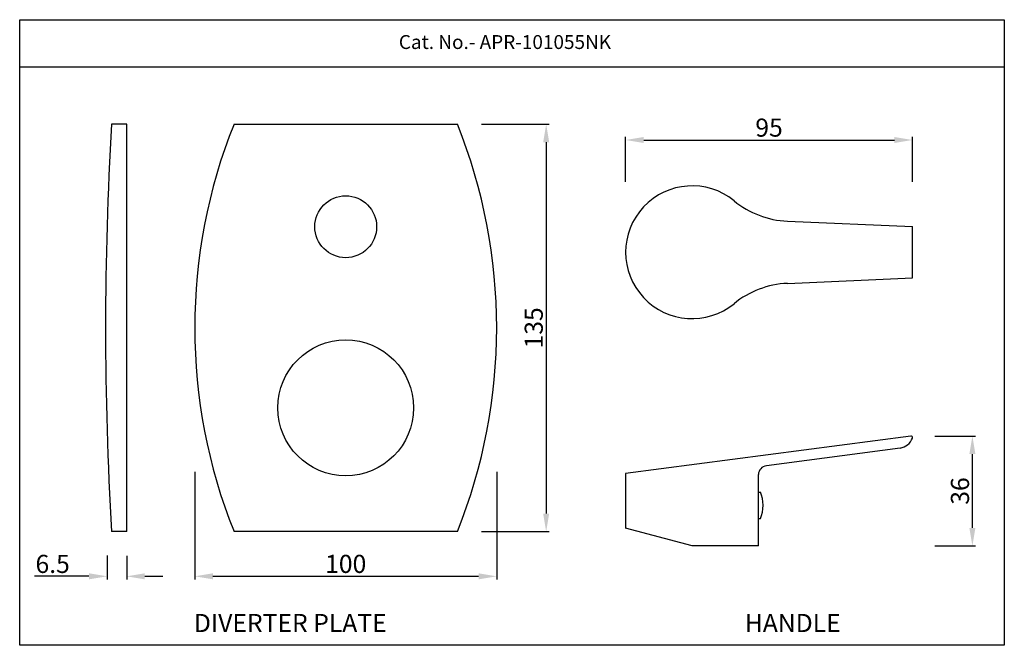
# Model space of a CAD drawing. Units: inches. Extents: x 3475 to 3802, y 338 to 545.
import ezdxf

# ---------------------------------------------------------------- set-up
doc = ezdxf.new("R2010")
doc.units = ezdxf.units.IN
doc.header["$MEASUREMENT"] = 0
doc.styles.get("Standard").update_dxf_attribs({"font": 'segoeui.ttf'})
doc.styles.add('STYLE3', font='arial.ttf', dxfattribs={"height": 3})
doc.styles.add('STYLE4', font='times.ttf', dxfattribs={"height": 5})
doc.dimstyles.new('STANDARD$0', dxfattribs={"dimtxt": 3, "dimasz": 4, "dimexe": 1, "dimexo": 4, "dimgap": 1.25, "dimtad": 1, "dimdec": 3, "dimdsep": 46, "dimtxsty": 'STYLE3', "dimcen": 0, "dimadec": 0, "dimazin": 0, "dimtfac": 1, "dimtdec": 3, "dimtofl": 0, "dimtmove": 0, "dimatfit": 1, "dimfxl": 1, "dimtolj": 1, "dimtzin": 0, "dimlwd": 9, "dimlwe": 9, "dimarcsym": 0})

# ---------------------------------------------------------------- blocks, each defined once
blk = doc.blocks.new('*D38')
at = {"color": 0, "lineweight": -2, "transparency": 16777216}
for p, q in [((3676.15, 491.42), (3676.15, 506.33)), ((3771.15, 491.42), (3771.15, 506.33)), ((3682.15, 505.33), (3765.15, 505.33))]:
    blk.add_line(p, q, dxfattribs=at)
at = {"color": 0, "transparency": 16777216}
for points in [[(3682.15, 506.33), (3682.15, 504.33), (3676.15, 505.33)], [(3765.15, 506.33), (3765.15, 504.33), (3771.15, 505.33)]]:
    blk.add_solid(points, dxfattribs=at)
at = {"layer": 'Defpoints', "color": 0, "transparency": 16777216}
for p in [(3771.15, 505.33), (3676.15, 487.42), (3771.15, 487.42)]:
    blk.add_point(p, dxfattribs=at)
at = {"color": 0, "transparency": 16777216, "insert": (3723.65, 509.44), "char_height": 6, "attachment_point": 5}
blk.add_mtext('\\A1;95', dxfattribs=at)
blk = doc.blocks.new('*D39')
at = {"color": 0, "lineweight": -2, "transparency": 16777216}
for p, q in [((3778.59, 407.26), (3791.99, 407.26)), ((3790.99, 376.83), (3790.99, 401.26)), ((3778.59, 370.83), (3791.99, 370.83))]:
    blk.add_line(p, q, dxfattribs=at)
at = {"color": 0, "transparency": 16777216}
for points in [[(3789.99, 401.26), (3791.99, 401.26), (3790.99, 407.26)], [(3789.99, 376.83), (3791.99, 376.83), (3790.99, 370.83)]]:
    blk.add_solid(points, dxfattribs=at)
at = {"layer": 'Defpoints', "color": 0, "transparency": 16777216}
for p in [(3774.59, 407.26), (3790.99, 407.26), (3774.59, 370.83)]:
    blk.add_point(p, dxfattribs=at)
at = {"color": 0, "transparency": 16777216, "insert": (3786.89, 389.04), "char_height": 6, "attachment_point": 5, "rotation": 90}
blk.add_mtext('\\A1;36', dxfattribs=at)
blk = doc.blocks.new('*D40')
at = {"color": 0, "lineweight": -2, "transparency": 16777216}
for p, q in [((3628.43, 510.59), (3650.83, 510.59)), ((3649.83, 504.59), (3649.83, 381.59)), ((3628.43, 375.59), (3650.83, 375.59))]:
    blk.add_line(p, q, dxfattribs=at)
at = {"color": 0, "transparency": 16777216}
for points in [[(3648.83, 504.59), (3650.83, 504.59), (3649.83, 510.59)], [(3648.83, 381.59), (3650.83, 381.59), (3649.83, 375.59)]]:
    blk.add_solid(points, dxfattribs=at)
at = {"layer": 'Defpoints', "color": 0, "transparency": 16777216}
for p in [(3624.43, 510.59), (3624.43, 375.59), (3649.83, 375.59)]:
    blk.add_point(p, dxfattribs=at)
at = {"color": 0, "transparency": 16777216, "insert": (3645.71, 443.09), "char_height": 6, "attachment_point": 5, "rotation": 90}
blk.add_mtext('\\A1;135', dxfattribs=at)
blk = doc.blocks.new('*D41')
at = {"color": 0, "lineweight": -2, "transparency": 16777216}
for p, q in [((3533.43, 395.44), (3533.43, 359.78)), ((3633.43, 395.44), (3633.43, 359.78)), ((3539.43, 360.78), (3627.43, 360.78))]:
    blk.add_line(p, q, dxfattribs=at)
at = {"color": 0, "transparency": 16777216}
for points in [[(3539.43, 361.78), (3539.43, 359.78), (3533.43, 360.78)], [(3627.43, 361.78), (3627.43, 359.78), (3633.43, 360.78)]]:
    blk.add_solid(points, dxfattribs=at)
at = {"layer": 'Defpoints', "color": 0, "transparency": 16777216}
for p in [(3533.43, 399.44), (3633.43, 399.44), (3633.43, 360.78)]:
    blk.add_point(p, dxfattribs=at)
at = {"color": 0, "transparency": 16777216, "insert": (3583.43, 364.9), "char_height": 6, "attachment_point": 5}
blk.add_mtext('\\A1;100', dxfattribs=at)
blk = doc.blocks.new('*D42')
at = {"color": 0, "lineweight": -2, "transparency": 16777216}
for p, q in [((3504.39, 367.68), (3504.39, 359.78)), ((3510.89, 367.59), (3510.89, 359.78)), ((3498.39, 360.78), (3480.33, 360.78)), ((3516.89, 360.78), (3522.89, 360.78))]:
    blk.add_line(p, q, dxfattribs=at)
at = {"color": 0, "transparency": 16777216}
for points in [[(3498.39, 361.78), (3498.39, 359.78), (3504.39, 360.78)], [(3516.89, 361.78), (3516.89, 359.78), (3510.89, 360.78)]]:
    blk.add_solid(points, dxfattribs=at)
at = {"layer": 'Defpoints', "color": 0, "transparency": 16777216}
for p in [(3504.39, 371.68), (3510.89, 371.59), (3510.89, 360.78)]:
    blk.add_point(p, dxfattribs=at)
at = {"color": 0, "transparency": 16777216, "insert": (3486.36, 364.89), "char_height": 6, "attachment_point": 5}
blk.add_mtext('\\A1;6.5', dxfattribs=at)

msp = doc.modelspace()

# ---------------------------------------------------------------- linework, layer by layer
for p, q in [((3510.89, 510.59), (3505.89, 510.59)), ((3510.89, 375.59), (3510.89, 510.59)), ((3729.73, 478.45), (3771.15, 476.64)), ((3771.15, 459.64), (3771.15, 476.64)), ((3729.73, 457.84), (3771.15, 459.64)), ((3720.16, 388.69), (3720.83, 388.69)), ((3720.15, 379.91), (3720.83, 379.91)), ((3510.89, 375.59), (3505.89, 375.59))]:
    msp.add_line(p, q)
at = {"linetype": 'Continuous'}
for p, q in [((3770.59, 407.26), (3676.15, 394.83)), ((3767.05, 403.26), (3722.76, 397.43)), ((3676.15, 394.83), (3676.15, 376.72)), ((3720.15, 370.83), (3720.15, 394.46)), ((3698.15, 370.83), (3676.15, 376.72)), ((3720.15, 370.83), (3698.15, 370.83))]:
    msp.add_line(p, q, dxfattribs=at)
for points in [[(3475.45, 545.19), (3801.57, 545.19), (3801.57, 337.92), (3475.45, 337.92)], [(3475.45, 545.19), (3801.57, 545.19), (3801.57, 529.42), (3475.45, 529.42)]]:
    msp.add_lwpolyline(points, close=True)
for points in [[(3546.43, 510.59), (3620.43, 510.59)], [(3620.43, 375.59), (3546.43, 375.59)]]:
    msp.add_lwpolyline(points)
for centre, radius in [((3583.43, 476.59), 10.25), ((3583.43, 416.59), 22.5)]:
    msp.add_circle(centre, radius)
for centre, radius, start, end in [((4643.95, 443.09), 1140.06, 176.60569, 183.39431), ((3715.17, 443.09), 181.74, 158.1975, 201.8025), ((3451.69, 443.09), 181.74, 338.1975, 21.8025), ((3698.15, 468.14), 22, 50.7701, 309.2299), ((3731.04, 508.42), 30, 230.7701, 267.5), ((3731.04, 427.86), 30, 92.5, 129.2299), ((3766.39, 408.22), 5, 277.5, 341.1122), ((3770.65, 406.76), 0.5, 341.1122, 97.5), ((3709.54, 384.3), 12.12, 338.7607, 21.2393)]:
    msp.add_arc(centre, radius, start, end)
msp.add_arc((3723.15, 394.46), 3, 97.5, 180, dxfattribs=at)

# ---------------------------------------------------------------- texts
at = {"color": 0, "style": 'STYLE4'}
msp.add_text('Cat. No.- APR-101055NK', height=4.6086, dxfattribs=at).set_placement((3601.02, 535.48))
at = {"char_height": 6, "attachment_point": 5}
for s, insert in [('\\A1;DIVERTER PLATE', (3565.08, 345.31)), ('\\A1;HANDLE', (3731.5, 345.31))]:
    msp.add_mtext(s, dxfattribs=dict(at, insert=insert))

# ---------------------------------------------------------------- dimensions: what is measured, and where the dimension line sits
for base, p1, p2, picture, middle in [((3771.15, 505.33), (3676.15, 487.42), (3771.15, 487.42), '*D38', (3723.65, 509.44)), ((3633.43, 360.78), (3533.43, 399.44), (3633.43, 399.44), '*D41', (3583.43, 364.9))]:
    dim = msp.add_linear_dim(base=base, p1=p1, p2=p2, dimstyle='STANDARD$0', override={"dimtxt": 6, "dimasz": 6, "dimgap": 1, "dimdec": 0, "dimtxsty": 'Standard', "dimazin": 2, "dimtdec": 8, "dimlwd": 65534, "dimlwe": 65534})
    dim.commit()
    dim.dimension.update_dxf_attribs({"geometry": picture, "text_midpoint": middle})
for base, p1, p2, picture, middle in [((3649.83, 375.59), (3624.43, 510.59), (3624.43, 375.59), '*D40', (3645.71, 443.09)), ((3790.99, 407.26), (3774.59, 370.83), (3774.59, 407.26), '*D39', (3786.89, 389.04))]:
    dim = msp.add_linear_dim(base=base, p1=p1, p2=p2, angle=90, dimstyle='STANDARD$0', override={"dimtxt": 6, "dimasz": 6, "dimgap": 1, "dimdec": 0, "dimtxsty": 'Standard', "dimazin": 2, "dimtdec": 8, "dimlwd": 65534, "dimlwe": 65534})
    dim.commit()
    dim.dimension.update_dxf_attribs({"geometry": picture, "text_midpoint": middle})
dim = msp.add_linear_dim(base=(3510.89, 360.78), p1=(3504.39, 371.68), p2=(3510.89, 371.59), dimstyle='STANDARD$0', override={"dimtxt": 6, "dimasz": 6, "dimgap": 1, "dimdec": 1, "dimtxsty": 'Standard', "dimazin": 2, "dimtdec": 8, "dimlwd": 65534, "dimlwe": 65534})
dim.commit()
dim.dimension.update_dxf_attribs({"geometry": '*D42', "text_midpoint": (3486.36, 360.78), "dimtype": 160})

doc.saveas('drawing.dxf')
